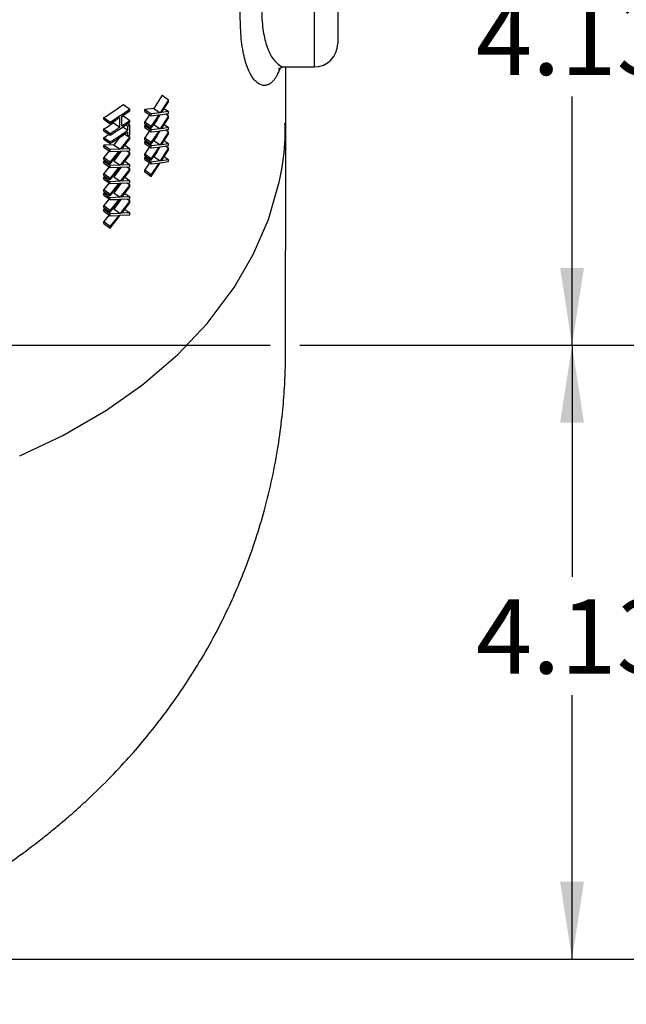
# Model space of a CAD drawing. Units: inches. Extents: x 0.5 to 21.5, y 0.5 to 16.8.
# Drawn here: x 12.3 to 13.3, y 4.5 to 6.1 of the extents above; entities that cross this region are included whole.
import ezdxf

# ---------------------------------------------------------------- set-up
doc = ezdxf.new("R2010")
doc.units = ezdxf.units.IN
doc.header["$MEASUREMENT"] = 0
doc.layers.add('DEFAULT', color=7, linetype='Continuous')
doc.layers.add('DIMENSIONS', color=7, linetype='Continuous')
doc.styles.add('SLDTEXTSTYLE5', font='TXT', dxfattribs={"width": 0.75})
doc.dimstyles.new('SLDDIMSTYLE3', dxfattribs={"dimtxt": 0.125, "dimasz": 0.13, "dimexe": 0, "dimexo": 0.0625, "dimgap": 0.03125, "dimtad": 0, "dimtih": 1, "dimtoh": 1, "dimlfac": 4, "dimrnd": 1e-09, "dimzin": 12, "dimdsep": 46, "dimtxsty": 'SLDTEXTSTYLE5', "dimsah": 1, "dimcen": 0.09, "dimadec": 0, "dimazin": 3, "dimtfac": 1, "dimtofl": 0, "dimtmove": 0, "dimatfit": 3, "dimfxl": 1, "dimfrac": 2, "dimtolj": 1, "dimtzin": 12, "dimarcsym": 0})

# ---------------------------------------------------------------- blocks, each defined once
blk = doc.blocks.new('_D_18')
at = {"layer": 'DIMENSIONS'}
for p, q in [((9.9613, 6.6193), (13.3458, 6.6193)), ((13.2208, 6.6193), (13.2208, 6.2042)), ((13.2208, 5.588), (13.2208, 6.0057)), ((12.7636, 5.588), (13.3458, 5.588))]:
    blk.add_line(p, q, dxfattribs=at)
for points in [[(13.2208, 6.6193), (13.2008, 6.4893), (13.2408, 6.4893)], [(13.2208, 5.588), (13.2408, 5.718), (13.2008, 5.718)]]:
    blk.add_solid(points, dxfattribs=at)
at = {"layer": 'DIMENSIONS', "insert": (13.0591, 6.1669), "char_height": 0.125, "attachment_point": 1, "style": 'SLDTEXTSTYLE5'}
blk.add_mtext('4.13', dxfattribs=at)
blk = doc.blocks.new('_D_19')
at = {"layer": 'DIMENSIONS'}
for p, q in [((12.7636, 5.588), (13.3458, 5.588)), ((13.2208, 5.588), (13.2208, 5.1988)), ((13.2208, 4.5568), (13.2208, 5.0004)), ((9.9613, 4.5568), (13.3458, 4.5568))]:
    blk.add_line(p, q, dxfattribs=at)
for points in [[(13.2208, 5.588), (13.2008, 5.458), (13.2408, 5.458)], [(13.2208, 4.5568), (13.2408, 4.6868), (13.2008, 4.6868)]]:
    blk.add_solid(points, dxfattribs=at)
at = {"layer": 'DIMENSIONS', "insert": (13.0591, 5.1615), "char_height": 0.125, "attachment_point": 1, "style": 'SLDTEXTSTYLE5'}
blk.add_mtext('4.13', dxfattribs=at)
blk = doc.blocks.new('SW_CENTERMARKSYMBOL_4')
at = {"layer": 'DEFAULT', "color": 0}
blk.add_line((0.05, 0), (5.5622, 0), dxfattribs=at)

msp = doc.modelspace()

# ---------------------------------------------------------------- linework, layer by layer
at = {"color": 8, "linetype": 'Continuous', "lineweight": 25}
msp.add_line((12.78808, 6.05566), (12.78808, 6.74316), dxfattribs=at)
at = {"color": 7, "linetype": 'Continuous', "lineweight": 25}
for p, q in [((12.82708, 6.70416), (12.82708, 6.09466)), ((12.73958, 5.96081), (12.73958, 6.05558)), ((12.73969, 6.05566), (12.78808, 6.05566)), ((12.53215, 6.00789), (12.51796, 5.9859)), ((12.53215, 6.00789), (12.54276, 6.00039)), ((12.46689, 5.99229), (12.4775, 5.98479)), ((12.54276, 6.00039), (12.52857, 5.9784)), ((12.53094, 5.97872), (12.54276, 5.9971)), ((12.54276, 5.9971), (12.54276, 6.00039)), ((12.43417, 5.96757), (12.43417, 5.97042)), ((12.43417, 5.97042), (12.44478, 5.96292)), ((12.46091, 5.95426), (12.46091, 5.97058)), ((12.46426, 5.95651), (12.46426, 5.97283)), ((12.46689, 5.97311), (12.4775, 5.96561)), ((12.4775, 5.98193), (12.4775, 5.98479)), ((12.51796, 5.9859), (12.50279, 5.98406)), ((12.50279, 5.98077), (12.50279, 5.98406)), ((12.50279, 5.98406), (12.5134, 5.97656)), ((12.50279, 5.98077), (12.5134, 5.97327)), ((12.51076, 5.97513), (12.50279, 5.96329)), ((12.52857, 5.9784), (12.5134, 5.97656)), ((12.5134, 5.97327), (12.5134, 5.97656)), ((12.5134, 5.9525), (12.52857, 5.9751)), ((12.52619, 5.97479), (12.5134, 5.95579)), ((12.5134, 5.97327), (12.52619, 5.97479)), ((12.51796, 5.9859), (12.52857, 5.9784)), ((12.52857, 5.9751), (12.54276, 5.97714)), ((12.54276, 5.97347), (12.52857, 5.95147)), ((12.54276, 5.98044), (12.53094, 5.97872)), ((12.53539, 5.98565), (12.54276, 5.98044)), ((12.53844, 5.97652), (12.54276, 5.97347)), ((12.54276, 5.97714), (12.54276, 5.98044)), ((12.54276, 5.97017), (12.54276, 5.97347)), ((12.43417, 5.96757), (12.44478, 5.96007)), ((12.44478, 5.96007), (12.44478, 5.96292)), ((12.45031, 5.96176), (12.45031, 5.96361)), ((12.45031, 5.96176), (12.46091, 5.95426)), ((12.46602, 5.95484), (12.47421, 5.94904)), ((12.471, 5.95825), (12.47421, 5.95598)), ((12.47421, 5.94904), (12.47421, 5.95598)), ((12.4743, 5.96053), (12.4775, 5.95827)), ((12.4775, 5.96276), (12.4775, 5.96561)), ((12.4775, 5.94155), (12.4775, 5.95827)), ((12.50279, 5.96), (12.50279, 5.96329)), ((12.50279, 5.96329), (12.5134, 5.95579)), ((12.50279, 5.96), (12.5134, 5.9525)), ((12.50624, 5.95756), (12.50279, 5.95714)), ((12.50279, 5.95384), (12.50279, 5.95714)), ((12.50279, 5.95714), (12.5134, 5.94964)), ((12.50279, 5.95384), (12.5134, 5.94634)), ((12.5134, 5.9525), (12.5134, 5.95579)), ((12.52337, 5.96735), (12.51796, 5.95897)), ((12.51796, 5.95897), (12.52857, 5.95147)), ((12.53094, 5.95179), (12.54276, 5.97017)), ((12.53539, 5.95872), (12.54276, 5.95351)), ((12.43417, 5.94839), (12.43417, 5.95125)), ((12.43417, 5.95125), (12.44478, 5.94375)), ((12.43417, 5.94839), (12.44478, 5.94089)), ((12.44478, 5.94089), (12.44478, 5.94375)), ((12.4775, 5.93808), (12.46166, 5.91725)), ((12.46925, 5.94276), (12.47421, 5.93925)), ((12.47421, 5.93925), (12.47421, 5.94619)), ((12.47503, 5.93982), (12.4775, 5.93808)), ((12.4775, 5.93478), (12.4775, 5.93808)), ((12.51076, 5.94821), (12.50279, 5.93637)), ((12.52857, 5.95147), (12.5134, 5.94964)), ((12.5134, 5.94634), (12.5134, 5.94964)), ((12.5134, 5.92557), (12.52857, 5.94818)), ((12.52619, 5.94787), (12.5134, 5.92887)), ((12.5134, 5.94634), (12.52619, 5.94787)), ((12.52337, 5.94043), (12.51796, 5.93205)), ((12.52857, 5.94818), (12.54276, 5.95022)), ((12.54276, 5.94654), (12.52857, 5.92455)), ((12.54276, 5.95351), (12.53094, 5.95179)), ((12.53094, 5.92487), (12.54276, 5.94325)), ((12.53844, 5.9496), (12.54276, 5.94654)), ((12.54276, 5.95022), (12.54276, 5.95351)), ((12.54276, 5.94325), (12.54276, 5.94654)), ((12.43417, 5.93412), (12.43417, 5.93697)), ((12.43417, 5.93697), (12.44478, 5.92947)), ((12.43417, 5.93412), (12.44478, 5.92662)), ((12.45105, 5.92475), (12.43417, 5.92412)), ((12.43417, 5.92083), (12.43417, 5.92412)), ((12.43417, 5.92412), (12.44478, 5.91662)), ((12.43417, 5.92083), (12.44478, 5.91333)), ((12.44478, 5.92662), (12.44478, 5.92947)), ((12.46034, 5.93696), (12.45105, 5.92475)), ((12.45105, 5.92475), (12.46166, 5.91725)), ((12.4643, 5.91737), (12.4775, 5.93478)), ((12.46927, 5.92393), (12.4775, 5.91812)), ((12.50279, 5.93307), (12.50279, 5.93637)), ((12.50279, 5.93637), (12.5134, 5.92887)), ((12.50279, 5.93307), (12.5134, 5.92557)), ((12.50624, 5.93063), (12.50279, 5.93021)), ((12.50279, 5.92692), (12.50279, 5.93021)), ((12.50279, 5.93021), (12.5134, 5.92271)), ((12.50279, 5.92692), (12.5134, 5.91942)), ((12.51076, 5.92128), (12.50279, 5.90944)), ((12.5134, 5.92557), (12.5134, 5.92887)), ((12.52857, 5.92455), (12.5134, 5.92271)), ((12.5134, 5.91942), (12.5134, 5.92271)), ((12.5134, 5.89865), (12.52857, 5.92125)), ((12.52619, 5.92095), (12.5134, 5.90194)), ((12.5134, 5.91942), (12.52619, 5.92095)), ((12.51796, 5.93205), (12.52857, 5.92455)), ((12.52857, 5.92125), (12.54276, 5.92329)), ((12.54276, 5.92659), (12.53094, 5.92487)), ((12.53539, 5.9318), (12.54276, 5.92659)), ((12.53844, 5.92267), (12.54276, 5.91962)), ((12.54276, 5.92329), (12.54276, 5.92659)), ((12.44304, 5.91456), (12.43417, 5.90335)), ((12.46166, 5.91725), (12.44478, 5.91662)), ((12.44478, 5.91333), (12.44478, 5.91662)), ((12.44478, 5.89255), (12.46166, 5.91395)), ((12.45901, 5.91383), (12.44478, 5.89585)), ((12.44478, 5.91333), (12.45901, 5.91383)), ((12.46339, 5.91405), (12.45105, 5.89782)), ((12.46166, 5.91395), (12.4775, 5.91482)), ((12.4775, 5.91115), (12.46166, 5.89032)), ((12.4775, 5.91812), (12.4643, 5.91737)), ((12.4643, 5.89045), (12.4775, 5.90786)), ((12.47268, 5.91456), (12.4775, 5.91115)), ((12.4775, 5.91482), (12.4775, 5.91812)), ((12.4775, 5.90786), (12.4775, 5.91115)), ((12.50279, 5.90615), (12.50279, 5.90944)), ((12.50279, 5.90944), (12.5134, 5.90194)), ((12.50279, 5.90615), (12.5134, 5.89865)), ((12.52337, 5.9135), (12.51796, 5.90512)), ((12.51796, 5.90512), (12.52857, 5.89762)), ((12.54276, 5.91962), (12.52857, 5.89762)), ((12.53094, 5.89795), (12.54276, 5.91633)), ((12.53539, 5.90487), (12.54276, 5.89966)), ((12.54276, 5.91633), (12.54276, 5.91962)), ((12.43417, 5.90005), (12.43417, 5.90335)), ((12.43417, 5.90335), (12.44478, 5.89585)), ((12.43417, 5.90005), (12.44478, 5.89255)), ((12.43801, 5.89734), (12.43417, 5.8972)), ((12.43417, 5.8939), (12.43417, 5.8972)), ((12.43417, 5.8972), (12.44478, 5.8897)), ((12.43417, 5.8939), (12.44478, 5.8864)), ((12.44304, 5.88763), (12.43417, 5.87642)), ((12.44478, 5.89255), (12.44478, 5.89585)), ((12.46166, 5.89032), (12.44478, 5.8897)), ((12.44478, 5.8864), (12.44478, 5.8897)), ((12.45105, 5.89782), (12.46166, 5.89032)), ((12.46166, 5.88703), (12.4775, 5.8879)), ((12.4775, 5.8912), (12.4643, 5.89045)), ((12.46927, 5.89701), (12.4775, 5.8912)), ((12.47268, 5.88763), (12.4775, 5.88423)), ((12.4775, 5.8879), (12.4775, 5.8912)), ((12.50624, 5.90371), (12.50279, 5.90329)), ((12.50279, 5.9), (12.50279, 5.90329)), ((12.50279, 5.90329), (12.5134, 5.89579)), ((12.50279, 5.9), (12.5134, 5.8925)), ((12.51076, 5.89436), (12.50279, 5.88252)), ((12.5134, 5.89865), (12.5134, 5.90194)), ((12.52857, 5.89762), (12.5134, 5.89579)), ((12.5134, 5.8925), (12.5134, 5.89579)), ((12.5134, 5.87172), (12.52857, 5.89433)), ((12.52619, 5.89402), (12.5134, 5.87502)), ((12.5134, 5.8925), (12.52619, 5.89402)), ((12.52857, 5.89433), (12.54276, 5.89637)), ((12.54276, 5.89966), (12.53094, 5.89795)), ((12.54276, 5.89637), (12.54276, 5.89966)), ((12.43417, 5.87313), (12.43417, 5.87642)), ((12.43417, 5.87642), (12.44478, 5.86892)), ((12.43417, 5.87313), (12.44478, 5.86563)), ((12.44478, 5.86563), (12.46166, 5.88703)), ((12.45901, 5.88691), (12.44478, 5.86892)), ((12.44478, 5.8864), (12.45901, 5.88691)), ((12.46339, 5.88712), (12.45105, 5.8709)), ((12.4775, 5.88423), (12.46166, 5.8634)), ((12.4643, 5.86353), (12.4775, 5.88093)), ((12.4775, 5.88093), (12.4775, 5.88423)), ((12.50279, 5.87922), (12.50279, 5.88252)), ((12.50279, 5.88252), (12.5134, 5.87502)), ((12.50279, 5.87922), (12.5134, 5.87172)), ((12.5134, 5.87172), (12.5134, 5.87502)), ((12.43801, 5.87041), (12.43417, 5.87027)), ((12.43417, 5.86698), (12.43417, 5.87027)), ((12.43417, 5.87027), (12.44478, 5.86277)), ((12.43417, 5.86698), (12.44478, 5.85948)), ((12.44304, 5.86071), (12.43417, 5.8495)), ((12.44478, 5.86563), (12.44478, 5.86892)), ((12.46166, 5.8634), (12.44478, 5.86277)), ((12.44478, 5.85948), (12.44478, 5.86277)), ((12.44478, 5.8387), (12.46166, 5.8601)), ((12.45901, 5.85998), (12.44478, 5.842)), ((12.44478, 5.85948), (12.45901, 5.85998)), ((12.45105, 5.8709), (12.46166, 5.8634)), ((12.46339, 5.8602), (12.45105, 5.84397)), ((12.46166, 5.8601), (12.4775, 5.86098)), ((12.4775, 5.8573), (12.46166, 5.83647)), ((12.4775, 5.86427), (12.4643, 5.86353)), ((12.46927, 5.87009), (12.4775, 5.86427)), ((12.47268, 5.86071), (12.4775, 5.8573)), ((12.4775, 5.86098), (12.4775, 5.86427)), ((12.4775, 5.85401), (12.4775, 5.8573)), ((12.71081, 5.79937), (12.72882, 5.86169)), ((12.43417, 5.8462), (12.43417, 5.8495)), ((12.43417, 5.8495), (12.44478, 5.842)), ((12.43417, 5.8462), (12.44478, 5.8387)), ((12.43801, 5.84349), (12.43417, 5.84335)), ((12.43417, 5.84005), (12.43417, 5.84335)), ((12.43417, 5.84335), (12.44478, 5.83585)), ((12.43417, 5.84005), (12.44478, 5.83255)), ((12.44478, 5.8387), (12.44478, 5.842)), ((12.45105, 5.84397), (12.46166, 5.83647)), ((12.4643, 5.8366), (12.4775, 5.85401)), ((12.46927, 5.84316), (12.4775, 5.83735)), ((12.44304, 5.83378), (12.43417, 5.82257)), ((12.43417, 5.81928), (12.43417, 5.82257)), ((12.43417, 5.82257), (12.44478, 5.81507)), ((12.46166, 5.83647), (12.44478, 5.83585)), ((12.44478, 5.83255), (12.44478, 5.83585)), ((12.44478, 5.81178), (12.46166, 5.83318)), ((12.45901, 5.83306), (12.44478, 5.81507)), ((12.44478, 5.83255), (12.45901, 5.83306)), ((12.46339, 5.83327), (12.45105, 5.81705)), ((12.46166, 5.83318), (12.4775, 5.83405)), ((12.4775, 5.83038), (12.46166, 5.80955)), ((12.4775, 5.83735), (12.4643, 5.8366)), ((12.4643, 5.80968), (12.4775, 5.82708)), ((12.47268, 5.83379), (12.4775, 5.83038)), ((12.4775, 5.83405), (12.4775, 5.83735)), ((12.4775, 5.82708), (12.4775, 5.83038)), ((12.43417, 5.81928), (12.44478, 5.81178)), ((12.43801, 5.81657), (12.43417, 5.81642)), ((12.43417, 5.81313), (12.43417, 5.81642)), ((12.43417, 5.81642), (12.44478, 5.80892)), ((12.43417, 5.81313), (12.44478, 5.80563)), ((12.44304, 5.80686), (12.43417, 5.79565)), ((12.44478, 5.81178), (12.44478, 5.81507)), ((12.46166, 5.80955), (12.44478, 5.80892)), ((12.44478, 5.80563), (12.44478, 5.80892)), ((12.44478, 5.78485), (12.46166, 5.80625)), ((12.45901, 5.80614), (12.44478, 5.78815)), ((12.44478, 5.80563), (12.45901, 5.80614)), ((12.45105, 5.81705), (12.46166, 5.80955)), ((12.46166, 5.80625), (12.4775, 5.80713)), ((12.4775, 5.81042), (12.4643, 5.80968)), ((12.46927, 5.81624), (12.4775, 5.81042)), ((12.4775, 5.80713), (12.4775, 5.81042)), ((12.43417, 5.79235), (12.43417, 5.79565)), ((12.43417, 5.79565), (12.44478, 5.78815)), ((12.43417, 5.79235), (12.44478, 5.78485)), ((12.68513, 5.74022), (12.71081, 5.79937)), ((12.44478, 5.78485), (12.44478, 5.78815)), ((12.65309, 5.68523), (12.68513, 5.74022)), ((12.6075, 5.62467), (12.65309, 5.68523)), ((12.55819, 5.57257), (12.6075, 5.62467)), ((12.4994, 5.52201), (12.55819, 5.57257)), ((12.43835, 5.47881), (12.4994, 5.52201)), ((12.36523, 5.43634), (12.43835, 5.47881)), ((12.29262, 5.40205), (12.36523, 5.43634))]:
    msp.add_line(p, q, dxfattribs=at)
at = {"color": 7, "linetype": 'Continuous', "lineweight": 25, "flags": 128}
msp.add_lwpolyline([(12.46689, 5.97311), (12.46525, 5.97197), (12.46426, 5.97128)], dxfattribs=at)
at = {"color": 7, "linetype": 'Continuous', "lineweight": 25}
for centre, radius, start, end in [((12.78808, 6.09466), 0.039, 270, 0), ((11.96651, 6.70563), 0.87135, 302.46031, 305.0481), ((11.97711, 6.69813), 0.87135, 302.46031, 305.0481), ((11.97126, 6.70426), 0.88207, 302.46814, 303.71907), ((11.98404, 6.68518), 0.8591, 303.98542, 305.05673), ((11.96065, 6.69544), 0.88207, 302.46814, 303.71907), ((11.97711, 6.67611), 0.87135, 302.46031, 305.0481), ((11.97126, 6.68794), 0.88207, 302.46814, 303.71907), ((11.98404, 6.66886), 0.8591, 303.98542, 305.05673), ((11.98768, 6.65629), 0.85273, 304.78926, 305.05839), ((11.95832, 6.68478), 0.88638, 302.46968, 303.11963), ((11.97594, 6.66647), 0.87349, 302.46232, 304.78103), ((11.97594, 6.66362), 0.87349, 302.46232, 304.78103), ((11.98768, 6.63956), 0.85273, 304.78926, 305.05839)]:
    msp.add_arc(centre, radius, start, end, dxfattribs=at)
at = {"color": 8, "linetype": 'Continuous', "lineweight": 25}
for points, knots in [([(12.73959, 6.74242), (12.74312, 6.74214), (12.75113, 6.74151), (12.76256, 6.72887), (12.77206, 6.70671), (12.77781, 6.67516), (12.77922, 6.63724), (12.7765, 6.59343), (12.77029, 6.54631), (12.76104, 6.49541), (12.74952, 6.4418), (12.73653, 6.38573), (12.72337, 6.32867), (12.71153, 6.27204), (12.7046, 6.22941), (12.70033, 6.19144), (12.69843, 6.15787), (12.70022, 6.12235), (12.70596, 6.09359), (12.71495, 6.0722), (12.72632, 6.05969), (12.73506, 6.05429), (12.73939, 6.0558), (12.73958, 6.05586)], [0, 0, 0, 0, 0.043, 0.0974873, 0.1536773, 0.2058804, 0.2598488, 0.30895, 0.3595133, 0.4090055, 0.4597835, 0.5124382, 0.5664908, 0.6209479, 0.6771564, 0.6978683, 0.7465355, 0.7967046, 0.8454587, 0.8955892, 0.9459912, 0.9976598, 1, 1, 1, 1]), ([(12.73007, 6.05354), (12.72859, 6.04965), (12.72563, 6.04187), (12.72029, 6.03357), (12.71445, 6.02767), (12.70816, 6.02449), (12.69982, 6.02392), (12.68952, 6.02938), (12.67863, 6.04492), (12.66995, 6.06922), (12.66446, 6.10127), (12.66268, 6.14106), (12.66446, 6.17822), (12.66765, 6.21095), (12.67092, 6.23709), (12.67543, 6.26686), (12.68078, 6.29799), (12.68851, 6.33923), (12.69907, 6.39147), (12.71141, 6.45205), (12.72276, 6.51114), (12.7283, 6.54737), (12.7311, 6.56572)], [0, 0, 0, 0, 0.0343922, 0.0686466, 0.1031595, 0.1384561, 0.1740109, 0.2390251, 0.3056232, 0.3693999, 0.4347838, 0.4988226, 0.5646156, 0.5917621, 0.6271102, 0.6627264, 0.6991686, 0.7358882, 0.8034262, 0.8727553, 0.9355586, 1, 1, 1, 1]), ([(12.72882, 5.86169), (12.73307, 5.88368), (12.73944, 5.91667), (12.73865, 5.94992), (12.73838, 5.96101)], [0, 0, 0, 0, 0.6666667, 1, 1, 1, 1])]:
    msp.add_open_spline(points, degree=3, knots=knots, dxfattribs=at)
at = {"color": 7, "linetype": 'Continuous', "lineweight": 25}
for points, knots in [([(12.72698, 6.05156), (12.72703, 6.05164), (12.72714, 6.05182), (12.73062, 6.05418), (12.73579, 6.056), (12.73887, 6.05566), (12.73961, 6.05558)], [0, 0, 0, 0, 0.2555915, 0.5747535, 0.8978909, 1, 1, 1, 1]), ([(11.17027, 4.49712), (11.18219, 4.49635), (11.22213, 4.49376), (11.2871, 4.48997), (11.36235, 4.48599), (11.42997, 4.48222), (11.48694, 4.48073), (11.5339, 4.48137), (11.57059, 4.48288), (11.60206, 4.48492), (11.62752, 4.4871), (11.64873, 4.48926), (11.66754, 4.49142), (11.68805, 4.49404), (11.71192, 4.49748), (11.7386, 4.50182), (11.77107, 4.50776), (11.80874, 4.51565), (11.85115, 4.52591), (11.89246, 4.53732), (11.93048, 4.54909), (11.96386, 4.56041), (11.99719, 4.57261), (12.03469, 4.58746), (12.07666, 4.60571), (12.11882, 4.62587), (12.15638, 4.64547), (12.18667, 4.66247), (12.21276, 4.67795), (12.23856, 4.69404), (12.26809, 4.71357), (12.29771, 4.73454), (12.32348, 4.75398), (12.34441, 4.77057), (12.36337, 4.78623), (12.38411, 4.80412), (12.41241, 4.82981), (12.4453, 4.86208), (12.47855, 4.89793), (12.50654, 4.93075), (12.53285, 4.96403), (12.56132, 5.00322), (12.59056, 5.04811), (12.6167, 5.09352), (12.63818, 5.13539), (12.65625, 5.17469), (12.67276, 5.21501), (12.68835, 5.25841), (12.70302, 5.30627), (12.71599, 5.35817), (12.72609, 5.41049), (12.73305, 5.46041), (12.73719, 5.50547), (12.7392, 5.545), (12.73942, 5.57485), (12.7395, 5.59741), (12.73953, 5.61737), (12.73955, 5.64204), (12.73956, 5.67198), (12.73957, 5.71094), (12.73958, 5.75982), (12.73958, 5.81959), (12.73958, 5.88764), (12.73958, 5.93559), (12.73958, 5.96101)], [0, 0, 0, 0, 0.013149, 0.0440558, 0.0716487, 0.096128, 0.1185599, 0.1345475, 0.1481148, 0.1592886, 0.1695661, 0.1764828, 0.1827968, 0.190378, 0.1992287, 0.2093387, 0.2201307, 0.2355831, 0.2517545, 0.2682854, 0.2829512, 0.2958239, 0.3073751, 0.3223245, 0.3405759, 0.3582639, 0.3743571, 0.3877983, 0.3970651, 0.4082516, 0.421744, 0.4366055, 0.44885, 0.4579565, 0.4666904, 0.476511, 0.4887086, 0.5096296, 0.5283236, 0.543684, 0.5581353, 0.5760421, 0.5981016, 0.6183458, 0.634869, 0.650948, 0.6668689, 0.6837336, 0.7026192, 0.7229198, 0.7435314, 0.7621411, 0.778993, 0.7944571, 0.8080829, 0.8154306, 0.8245604, 0.8365235, 0.8513288, 0.8689805, 0.8950519, 0.9255777, 0.96056, 1, 1, 1, 1])]:
    msp.add_open_spline(points, degree=3, knots=knots, dxfattribs=at)

# ---------------------------------------------------------------- block references
at = {"layer": 'DEFAULT'}
msp.add_blockref('SW_CENTERMARKSYMBOL_4', (7.15145, 5.58801), dxfattribs=at)

# ---------------------------------------------------------------- dimensions: what is measured, and where the dimension line sits
at = {"layer": 'DIMENSIONS'}
for base, p2, picture, middle in [((13.2207800406, 6.6192571943), (9.9113292532, 6.6192571943), '_D_18', (13.2207800406, 6.1049553043)), ((13.2207800406, 4.5567571943), (9.9113292532, 4.5567571943), '_D_19', (13.2207800406, 5.0995774773))]:
    dim = msp.add_linear_dim(base=base, p1=(12.7136429273, 5.5880071943), p2=p2, angle=90, dimstyle='SLDDIMSTYLE3', dxfattribs=at)
    dim.commit()
    dim.dimension.update_dxf_attribs({"geometry": picture, "text_midpoint": middle, "dimtype": 160})

doc.saveas('drawing.dxf')
